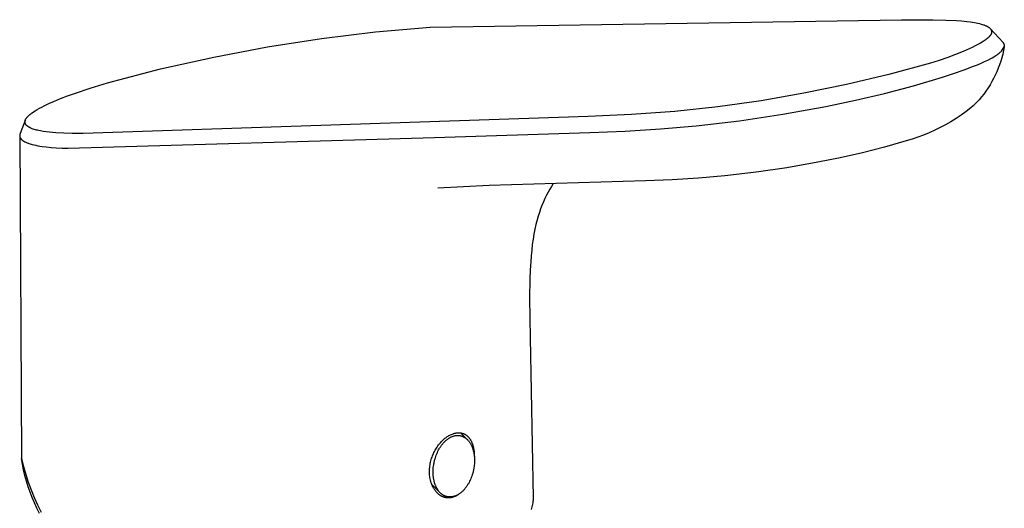
# Model space of a CAD drawing. Units: millimetres. Extents: x -260 to 108, y -330 to 344.
# Drawn here: x -260 to -162, y -103 to -54 of the extents above; entities that cross this region are included whole.
import ezdxf

# ---------------------------------------------------------------- set-up
doc = ezdxf.new("R2010")
doc.units = ezdxf.units.MM
doc.header["$MEASUREMENT"] = 0
doc.layers.add('Default', color=7, linetype='Continuous', true_color=0x000000)

msp = doc.modelspace()

# ---------------------------------------------------------------- linework, layer by layer
at = {"layer": 'Default', "color": 7, "true_color": 0xffffff}
for p, q in [((-219.346, -55.203), (-172.615, -54.46)), ((-172.615, -54.46), (-169.496, -54.446)), ((-169.496, -54.446), (-168.207, -54.478)), ((-168.207, -54.478), (-167.146, -54.534)), ((-167.146, -54.534), (-166.643, -54.573)), ((-166.643, -54.573), (-166.142, -54.624)), ((-166.142, -54.624), (-165.753, -54.674)), ((-224.74, -55.665), (-219.346, -55.203)), ((-165.753, -54.674), (-165.367, -54.736)), ((-165.367, -54.736), (-165.204, -54.766)), ((-165.204, -54.766), (-165.042, -54.799)), ((-165.042, -54.799), (-164.881, -54.836)), ((-164.881, -54.836), (-164.721, -54.878)), ((-164.721, -54.878), (-164.6, -54.912)), ((-164.6, -54.912), (-164.481, -54.95)), ((-164.481, -54.95), (-164.422, -54.971)), ((-164.422, -54.971), (-164.363, -54.993)), ((-164.363, -54.993), (-164.305, -55.016)), ((-164.305, -55.016), (-164.247, -55.04)), ((-164.247, -55.04), (-164.18, -55.071)), ((-164.18, -55.071), (-164.147, -55.087)), ((-164.147, -55.087), (-164.115, -55.104)), ((-164.115, -55.104), (-164.083, -55.121)), ((-164.083, -55.121), (-164.051, -55.14)), ((-164.051, -55.14), (-164.019, -55.159)), ((-164.019, -55.159), (-163.988, -55.178)), ((-163.988, -55.178), (-163.962, -55.196)), ((-163.962, -55.196), (-163.936, -55.215)), ((-163.936, -55.215), (-163.91, -55.235)), ((-163.91, -55.235), (-163.885, -55.255)), ((-163.885, -55.255), (-163.873, -55.266)), ((-163.873, -55.266), (-163.861, -55.276)), ((-163.861, -55.276), (-163.849, -55.287)), ((-163.849, -55.287), (-163.837, -55.299)), ((-163.837, -55.299), (-163.826, -55.31)), ((-163.826, -55.31), (-163.815, -55.322)), ((-163.815, -55.322), (-163.804, -55.334)), ((-163.812, -55.325), (-162.537, -56.711)), ((-163.804, -55.334), (-163.794, -55.346)), ((-163.794, -55.346), (-163.785, -55.356)), ((-163.785, -55.356), (-163.777, -55.367)), ((-163.777, -55.367), (-163.769, -55.377)), ((-163.769, -55.377), (-163.761, -55.388)), ((-163.761, -55.388), (-163.753, -55.399)), ((-163.753, -55.399), (-163.746, -55.41)), ((-163.746, -55.41), (-163.739, -55.422)), ((-163.739, -55.422), (-163.732, -55.433)), ((-163.732, -55.433), (-163.726, -55.445)), ((-163.726, -55.445), (-163.719, -55.457)), ((-163.719, -55.457), (-163.714, -55.469)), ((-163.714, -55.469), (-163.708, -55.481)), ((-163.708, -55.481), (-163.703, -55.493)), ((-163.703, -55.493), (-163.698, -55.505)), ((-163.698, -55.505), (-163.694, -55.518)), ((-163.694, -55.518), (-163.69, -55.531)), ((-163.69, -55.531), (-163.687, -55.541)), ((-163.687, -55.541), (-163.685, -55.551)), ((-163.685, -55.551), (-163.682, -55.561)), ((-163.682, -55.561), (-163.68, -55.571)), ((-163.68, -55.571), (-163.679, -55.582)), ((-163.679, -55.582), (-163.677, -55.592)), ((-163.677, -55.592), (-163.676, -55.603)), ((-163.676, -55.603), (-163.675, -55.613)), ((-163.675, -55.613), (-163.674, -55.624)), ((-163.674, -55.624), (-163.674, -55.634)), ((-163.674, -55.634), (-163.673, -55.645)), ((-235.464, -57.138), (-230.114, -56.311)), ((-230.114, -56.311), (-224.74, -55.665)), ((-164.498, -56.598), (-164.594, -56.659)), ((-164.404, -56.535), (-164.498, -56.598)), ((-164.325, -56.48), (-164.404, -56.535)), ((-164.247, -56.423), (-164.325, -56.48)), ((-164.17, -56.364), (-164.247, -56.423)), ((-164.096, -56.303), (-164.17, -56.364)), ((-164.036, -56.251), (-164.096, -56.303)), ((-164.007, -56.225), (-164.036, -56.251)), ((-163.978, -56.198), (-164.007, -56.225)), ((-163.95, -56.17), (-163.978, -56.198)), ((-163.922, -56.141), (-163.95, -56.17)), ((-163.895, -56.112), (-163.922, -56.141)), ((-163.869, -56.083), (-163.895, -56.112)), ((-163.849, -56.059), (-163.869, -56.083)), ((-163.829, -56.034), (-163.849, -56.059)), ((-163.811, -56.009), (-163.829, -56.034)), ((-163.792, -55.983), (-163.811, -56.009)), ((-163.775, -55.957), (-163.792, -55.983)), ((-163.767, -55.944), (-163.775, -55.957)), ((-163.759, -55.93), (-163.767, -55.944)), ((-163.751, -55.917), (-163.759, -55.93)), ((-163.744, -55.903), (-163.751, -55.917)), ((-163.736, -55.889), (-163.744, -55.903)), ((-163.729, -55.875), (-163.736, -55.889)), ((-163.72, -55.854), (-163.729, -55.875)), ((-163.715, -55.843), (-163.72, -55.854)), ((-163.711, -55.832), (-163.715, -55.843)), ((-163.707, -55.821), (-163.711, -55.832)), ((-163.703, -55.81), (-163.707, -55.821)), ((-163.699, -55.799), (-163.703, -55.81)), ((-163.695, -55.788), (-163.699, -55.799)), ((-163.692, -55.777), (-163.695, -55.788)), ((-163.689, -55.766), (-163.692, -55.777)), ((-163.686, -55.754), (-163.689, -55.766)), ((-163.683, -55.743), (-163.686, -55.754)), ((-163.681, -55.732), (-163.683, -55.743)), ((-163.679, -55.72), (-163.681, -55.732)), ((-163.677, -55.709), (-163.679, -55.72)), ((-163.676, -55.697), (-163.677, -55.709)), ((-163.675, -55.687), (-163.676, -55.697)), ((-163.674, -55.676), (-163.675, -55.687)), ((-163.673, -55.655), (-163.674, -55.666)), ((-163.674, -55.666), (-163.674, -55.676)), ((-163.673, -55.645), (-163.673, -55.655)), ((-240.782, -58.146), (-235.464, -57.138)), ((-165.89, -57.338), (-166.497, -57.602)), ((-165.59, -57.198), (-165.89, -57.338)), ((-165.293, -57.051), (-165.59, -57.198)), ((-165.039, -56.917), (-165.293, -57.051)), ((-164.788, -56.777), (-165.039, -56.917)), ((-164.594, -56.659), (-164.788, -56.777)), ((-162.732, -57.602), (-162.693, -57.565)), ((-162.693, -57.565), (-162.417, -57.153)), ((-162.488, -57.513), (-162.571, -57.87)), ((-162.537, -56.711), (-162.524, -56.731)), ((-162.524, -56.731), (-162.512, -56.75)), ((-162.512, -56.75), (-162.5, -56.771)), ((-162.5, -56.771), (-162.489, -56.791)), ((-162.489, -56.791), (-162.479, -56.812)), ((-162.417, -57.153), (-162.488, -57.513)), ((-162.479, -56.812), (-162.469, -56.834)), ((-162.469, -56.834), (-162.46, -56.855)), ((-162.46, -56.855), (-162.452, -56.877)), ((-162.452, -56.877), (-162.445, -56.899)), ((-162.445, -56.899), (-162.439, -56.922)), ((-162.439, -56.922), (-162.433, -56.944)), ((-162.433, -56.944), (-162.428, -56.967)), ((-162.428, -56.967), (-162.424, -56.99)), ((-162.424, -56.99), (-162.42, -57.013)), ((-162.42, -57.013), (-162.418, -57.036)), ((-162.418, -57.036), (-162.416, -57.06)), ((-162.416, -57.13), (-162.417, -57.153)), ((-162.416, -57.06), (-162.415, -57.083)), ((-162.415, -57.106), (-162.416, -57.13)), ((-162.415, -57.083), (-162.415, -57.106)), ((-246.063, -59.334), (-240.782, -58.146)), ((-168.859, -58.476), (-169.72, -58.754)), ((-168.004, -58.181), (-168.859, -58.476)), ((-167.247, -57.902), (-168.004, -58.181)), ((-166.497, -57.602), (-167.247, -57.902)), ((-164.379, -58.607), (-164.054, -58.45)), ((-164.054, -58.45), (-163.756, -58.296)), ((-163.756, -58.296), (-163.609, -58.214)), ((-163.609, -58.214), (-163.464, -58.13)), ((-163.464, -58.13), (-163.352, -58.062)), ((-163.352, -58.062), (-163.242, -57.992)), ((-163.242, -57.992), (-163.133, -57.919)), ((-163.133, -57.919), (-163.026, -57.843)), ((-163.026, -57.843), (-162.939, -57.778)), ((-162.939, -57.778), (-162.854, -57.71)), ((-162.854, -57.71), (-162.813, -57.675)), ((-162.813, -57.675), (-162.772, -57.639)), ((-162.772, -57.639), (-162.732, -57.602)), ((-162.665, -58.224), (-162.771, -58.574)), ((-162.571, -57.87), (-162.665, -58.224)), ((-251.301, -60.7), (-246.063, -59.334)), ((-169.72, -58.754), (-173.877, -59.883)), ((-167.462, -59.792), (-166.378, -59.416)), ((-166.378, -59.416), (-165.459, -59.069)), ((-165.459, -59.069), (-165.081, -58.916)), ((-165.081, -58.916), (-164.707, -58.756)), ((-164.707, -58.756), (-164.379, -58.607)), ((-163.019, -59.264), (-163.159, -59.603)), ((-162.889, -58.921), (-163.019, -59.264)), ((-162.771, -58.574), (-162.889, -58.921)), ((-173.877, -59.883), (-178.068, -60.88)), ((-171.408, -60.988), (-168.554, -60.146)), ((-168.554, -60.146), (-167.462, -59.792)), ((-163.474, -60.265), (-163.648, -60.587)), ((-163.311, -59.936), (-163.474, -60.265)), ((-163.159, -59.603), (-163.311, -59.936)), ((-254.601, -61.758), (-253.039, -61.232)), ((-253.039, -61.232), (-251.301, -60.7)), ((-178.068, -60.88), (-182.288, -61.745)), ((-174.284, -61.751), (-171.408, -60.988)), ((-164.027, -61.214), (-164.232, -61.518)), ((-163.832, -60.904), (-164.027, -61.214)), ((-163.648, -60.587), (-163.832, -60.904)), ((-256.555, -62.509), (-255.971, -62.27)), ((-255.971, -62.27), (-255.288, -62.007)), ((-255.288, -62.007), (-254.601, -61.758)), ((-182.288, -61.745), (-186.534, -62.475)), ((-180.094, -63.036), (-177.18, -62.434)), ((-177.18, -62.434), (-174.284, -61.751)), ((-164.906, -62.386), (-165.101, -62.596)), ((-164.672, -62.104), (-164.906, -62.386)), ((-164.447, -61.815), (-164.672, -62.104)), ((-164.232, -61.518), (-164.447, -61.815)), ((-258.489, -63.476), (-258.283, -63.351)), ((-258.283, -63.351), (-258.073, -63.232)), ((-258.073, -63.232), (-257.841, -63.108)), ((-257.841, -63.108), (-257.607, -62.989)), ((-257.607, -62.989), (-257.133, -62.764)), ((-257.133, -62.764), (-256.555, -62.509)), ((-190.8, -63.072), (-195.083, -63.533)), ((-186.534, -62.475), (-190.8, -63.072)), ((-184.365, -63.824), (-180.094, -63.036)), ((-165.723, -63.19), (-166.203, -63.556)), ((-165.51, -62.999), (-165.723, -63.19)), ((-165.302, -62.801), (-165.51, -62.999)), ((-165.101, -62.596), (-165.302, -62.801)), ((-259.477, -64.426), (-259.473, -64.415)), ((-259.473, -64.415), (-259.469, -64.404)), ((-259.469, -64.404), (-259.465, -64.393)), ((-259.465, -64.393), (-259.461, -64.382)), ((-259.461, -64.382), (-259.451, -64.36)), ((-259.451, -64.36), (-259.441, -64.339)), ((-259.441, -64.339), (-259.431, -64.317)), ((-259.431, -64.317), (-259.419, -64.297)), ((-259.419, -64.297), (-259.407, -64.276)), ((-259.407, -64.276), (-259.395, -64.256)), ((-259.395, -64.256), (-259.379, -64.232)), ((-259.379, -64.232), (-259.363, -64.209)), ((-259.363, -64.209), (-259.346, -64.186)), ((-259.346, -64.186), (-259.329, -64.163)), ((-259.329, -64.163), (-259.311, -64.141)), ((-259.311, -64.141), (-259.293, -64.119)), ((-259.293, -64.119), (-259.255, -64.076)), ((-259.255, -64.076), (-259.211, -64.029)), ((-259.211, -64.029), (-259.165, -63.984)), ((-259.165, -63.984), (-259.118, -63.939)), ((-259.118, -63.939), (-259.07, -63.897)), ((-259.07, -63.897), (-259.001, -63.837)), ((-259.001, -63.837), (-258.929, -63.78)), ((-258.929, -63.78), (-258.857, -63.725)), ((-258.857, -63.725), (-258.783, -63.671)), ((-258.783, -63.671), (-258.638, -63.571)), ((-258.638, -63.571), (-258.489, -63.476)), ((-203.682, -64.05), (-253.714, -65.726)), ((-199.379, -63.86), (-203.682, -64.05)), ((-195.083, -63.533), (-199.379, -63.86)), ((-188.66, -64.469), (-184.365, -63.824)), ((-167.198, -64.239), (-167.711, -64.557)), ((-166.695, -63.906), (-167.198, -64.239)), ((-166.203, -63.556), (-166.695, -63.906)), ((-259.478, -64.426), (-259.982, -65.739)), ((-259.494, -64.553), (-259.493, -64.535)), ((-259.494, -64.571), (-259.494, -64.553)), ((-259.493, -64.59), (-259.494, -64.571)), ((-259.493, -64.535), (-259.492, -64.517)), ((-259.491, -64.608), (-259.493, -64.59)), ((-259.492, -64.517), (-259.49, -64.498)), ((-259.489, -64.626), (-259.491, -64.608)), ((-259.49, -64.498), (-259.488, -64.48)), ((-259.487, -64.644), (-259.489, -64.626)), ((-259.488, -64.48), (-259.485, -64.462)), ((-259.483, -64.662), (-259.487, -64.644)), ((-259.485, -64.462), (-259.481, -64.444)), ((-259.48, -64.68), (-259.483, -64.662)), ((-259.481, -64.444), (-259.477, -64.426)), ((-259.475, -64.698), (-259.48, -64.68)), ((-259.47, -64.715), (-259.475, -64.698)), ((-259.464, -64.733), (-259.47, -64.715)), ((-259.458, -64.75), (-259.464, -64.733)), ((-259.451, -64.767), (-259.458, -64.75)), ((-259.444, -64.784), (-259.451, -64.767)), ((-259.436, -64.8), (-259.444, -64.784)), ((-259.427, -64.816), (-259.436, -64.8)), ((-259.418, -64.832), (-259.427, -64.816)), ((-259.408, -64.848), (-259.418, -64.832)), ((-259.398, -64.863), (-259.408, -64.848)), ((-259.387, -64.878), (-259.398, -64.863)), ((-259.376, -64.892), (-259.387, -64.878)), ((-259.364, -64.906), (-259.376, -64.892)), ((-259.352, -64.92), (-259.364, -64.906)), ((-259.339, -64.933), (-259.352, -64.92)), ((-259.326, -64.946), (-259.339, -64.933)), ((-259.313, -64.958), (-259.326, -64.946)), ((-259.299, -64.97), (-259.313, -64.958)), ((-259.285, -64.981), (-259.299, -64.97)), ((-259.27, -64.993), (-259.285, -64.981)), ((-259.255, -65.005), (-259.27, -64.993)), ((-259.224, -65.028), (-259.255, -65.005)), ((-259.193, -65.049), (-259.224, -65.028)), ((-259.161, -65.07), (-259.193, -65.049)), ((-259.129, -65.09), (-259.161, -65.07)), ((-259.096, -65.109), (-259.129, -65.09)), ((-259.063, -65.127), (-259.096, -65.109)), ((-259.029, -65.145), (-259.063, -65.127)), ((-258.988, -65.165), (-259.029, -65.145)), ((-258.946, -65.184), (-258.988, -65.165)), ((-258.904, -65.203), (-258.946, -65.184)), ((-258.862, -65.221), (-258.904, -65.203)), ((-258.777, -65.254), (-258.862, -65.221)), ((-258.69, -65.284), (-258.777, -65.254)), ((-258.58, -65.32), (-258.69, -65.284)), ((-258.468, -65.353), (-258.58, -65.32)), ((-258.356, -65.383), (-258.468, -65.353)), ((-258.244, -65.41), (-258.356, -65.383)), ((-199.998, -65.501), (-196.483, -65.279)), ((-196.483, -65.279), (-192.975, -64.971)), ((-192.975, -64.971), (-188.66, -64.469)), ((-168.768, -65.14), (-169.309, -65.406)), ((-168.235, -64.857), (-168.768, -65.14)), ((-167.711, -64.557), (-168.235, -64.857)), ((-260.021, -65.912), (-260.022, -65.923)), ((-260.022, -65.923), (-260.022, -65.933)), ((-260.022, -65.933), (-260.022, -65.944)), ((-260.022, -65.944), (-260.022, -65.954)), ((-260.022, -65.95), (-259.847, -97.963)), ((-260.022, -65.954), (-260.021, -65.964)), ((-260.02, -65.902), (-260.021, -65.912)), ((-260.021, -65.964), (-260.021, -65.975)), ((-260.021, -65.975), (-260.02, -65.985)), ((-260.018, -65.882), (-260.02, -65.892)), ((-260.02, -65.892), (-260.02, -65.902)), ((-260.02, -65.985), (-260.019, -65.995)), ((-260.019, -65.995), (-260.018, -66.006)), ((-260.017, -65.872), (-260.018, -65.882)), ((-260.018, -66.006), (-260.016, -66.016)), ((-260.016, -65.863), (-260.017, -65.872)), ((-260.014, -65.853), (-260.016, -65.863)), ((-260.016, -66.016), (-260.014, -66.026)), ((-260.012, -65.843), (-260.014, -65.853)), ((-260.014, -66.026), (-260.012, -66.036)), ((-260.01, -65.834), (-260.012, -65.843)), ((-260.012, -66.036), (-260.01, -66.047)), ((-260.006, -65.814), (-260.01, -65.834)), ((-260.01, -66.047), (-260.008, -66.057)), ((-260.008, -66.057), (-260.005, -66.065)), ((-260.001, -65.795), (-260.006, -65.814)), ((-260.005, -66.065), (-260.003, -66.073)), ((-260.003, -66.073), (-260.001, -66.081)), ((-259.995, -65.777), (-260.001, -65.795)), ((-260.001, -66.081), (-259.998, -66.09)), ((-259.998, -66.09), (-259.995, -66.098)), ((-259.989, -65.758), (-259.995, -65.777)), ((-259.995, -66.098), (-259.992, -66.106)), ((-259.992, -66.106), (-259.989, -66.114)), ((-259.982, -65.739), (-259.989, -65.758)), ((-259.989, -66.114), (-259.986, -66.122)), ((-259.986, -66.122), (-259.979, -66.138)), ((-259.979, -66.138), (-259.971, -66.153)), ((-259.971, -66.153), (-259.963, -66.168)), ((-259.963, -66.168), (-259.955, -66.183)), ((-259.955, -66.183), (-259.949, -66.193)), ((-259.949, -66.193), (-259.943, -66.202)), ((-259.943, -66.202), (-259.937, -66.211)), ((-259.937, -66.211), (-259.931, -66.221)), ((-259.931, -66.221), (-259.925, -66.23)), ((-259.925, -66.23), (-259.918, -66.238)), ((-259.918, -66.238), (-259.905, -66.256)), ((-259.905, -66.256), (-259.891, -66.273)), ((-259.891, -66.273), (-259.877, -66.289)), ((-259.877, -66.289), (-259.862, -66.306)), ((-259.862, -66.306), (-259.846, -66.321)), ((-259.846, -66.321), (-259.828, -66.339)), ((-259.828, -66.339), (-259.809, -66.357)), ((-259.809, -66.357), (-259.789, -66.373)), ((-258.109, -65.441), (-258.244, -65.41)), ((-257.974, -65.468), (-258.109, -65.441)), ((-257.702, -65.517), (-257.974, -65.468)), ((-257.39, -65.563), (-257.702, -65.517)), ((-257.077, -65.602), (-257.39, -65.563)), ((-256.764, -65.633), (-257.077, -65.602)), ((-256.449, -65.659), (-256.764, -65.633)), ((-255.645, -65.704), (-256.449, -65.659)), ((-254.826, -65.725), (-255.645, -65.704)), ((-255.21, -67.191), (-218.888, -66.13)), ((-253.714, -65.726), (-254.826, -65.725)), ((-218.888, -66.13), (-203.518, -65.638)), ((-203.518, -65.638), (-199.998, -65.501)), ((-171.554, -66.29), (-172.131, -66.465)), ((-170.982, -66.097), (-171.554, -66.29)), ((-170.417, -65.885), (-170.982, -66.097)), ((-169.859, -65.654), (-170.417, -65.885)), ((-169.309, -65.406), (-169.859, -65.654)), ((-259.789, -66.373), (-259.769, -66.39)), ((-259.769, -66.39), (-259.749, -66.406)), ((-259.749, -66.406), (-259.728, -66.421)), ((-259.728, -66.421), (-259.708, -66.436)), ((-259.708, -66.436), (-259.686, -66.45)), ((-259.686, -66.45), (-259.661, -66.467)), ((-259.661, -66.467), (-259.635, -66.483)), ((-259.635, -66.483), (-259.609, -66.499)), ((-259.609, -66.499), (-259.583, -66.514)), ((-259.583, -66.514), (-259.53, -66.543)), ((-259.53, -66.543), (-259.476, -66.57)), ((-259.476, -66.57), (-259.415, -66.599)), ((-259.415, -66.599), (-259.353, -66.627)), ((-259.353, -66.627), (-259.291, -66.652)), ((-259.291, -66.652), (-259.228, -66.677)), ((-259.228, -66.677), (-259.164, -66.7)), ((-259.164, -66.7), (-259.1, -66.722)), ((-259.1, -66.722), (-258.972, -66.763)), ((-258.972, -66.763), (-258.879, -66.79)), ((-258.879, -66.79), (-258.787, -66.815)), ((-258.787, -66.815), (-258.6, -66.861)), ((-258.6, -66.861), (-258.412, -66.902)), ((-258.412, -66.902), (-258.223, -66.938)), ((-258.223, -66.938), (-258.015, -66.974)), ((-258.015, -66.974), (-257.806, -67.005)), ((-257.806, -67.005), (-257.387, -67.059)), ((-257.387, -67.059), (-256.895, -67.107)), ((-256.895, -67.107), (-256.401, -67.143)), ((-256.401, -67.143), (-255.806, -67.173)), ((-255.806, -67.173), (-255.21, -67.191)), ((-174.302, -67.084), (-176.489, -67.643)), ((-172.131, -66.465), (-174.302, -67.084)), ((-178.691, -68.141), (-180.905, -68.579)), ((-176.489, -67.643), (-178.691, -68.141)), ((-183.96, -69.117), (-187.028, -69.57)), ((-180.905, -68.579), (-183.96, -69.117)), ((-192.727, -70.159), (-195.35, -70.318)), ((-190.108, -69.935), (-192.727, -70.159)), ((-187.028, -69.57), (-190.108, -69.935)), ((-213.482, -70.895), (-218.581, -71.133)), ((-197.977, -70.41), (-213.482, -70.895)), ((-207.305, -70.972), (-207.475, -71.254)), ((-207.127, -70.696), (-207.305, -70.972)), ((-195.35, -70.318), (-197.977, -70.41)), ((-207.96, -72.182), (-208.109, -72.515)), ((-207.802, -71.857), (-207.96, -72.182)), ((-207.636, -71.54), (-207.802, -71.857)), ((-207.475, -71.254), (-207.636, -71.54)), ((-208.382, -73.205), (-208.506, -73.561)), ((-208.25, -72.856), (-208.382, -73.205)), ((-208.109, -72.515), (-208.25, -72.856)), ((-208.621, -73.926), (-208.727, -74.298)), ((-208.506, -73.561), (-208.621, -73.926)), ((-208.845, -74.757), (-208.951, -75.23)), ((-208.727, -74.298), (-208.845, -74.757)), ((-209.046, -75.718), (-209.13, -76.221)), ((-208.951, -75.23), (-209.046, -75.718)), ((-209.204, -76.743), (-209.268, -77.283)), ((-209.13, -76.221), (-209.204, -76.743)), ((-209.323, -77.844), (-209.368, -78.426)), ((-209.268, -77.283), (-209.323, -77.844)), ((-209.368, -78.426), (-209.418, -79.288)), ((-209.418, -79.288), (-209.45, -80.172)), ((-209.45, -80.172), (-209.473, -82.008)), ((-209.473, -82.008), (-209.421, -85.985)), ((-209.421, -85.985), (-209.123, -101.836)), ((-217.474, -95.683), (-217.391, -95.639)), ((-217.391, -95.639), (-217.306, -95.597)), ((-217.306, -95.597), (-217.22, -95.558)), ((-217.22, -95.558), (-217.133, -95.523)), ((-217.133, -95.523), (-217.044, -95.49)), ((-217.044, -95.49), (-217.002, -95.476)), ((-217.002, -95.476), (-216.961, -95.464)), ((-216.961, -95.464), (-216.919, -95.453)), ((-216.919, -95.453), (-216.877, -95.442)), ((-216.877, -95.442), (-216.835, -95.433)), ((-216.835, -95.433), (-216.794, -95.425)), ((-216.794, -95.425), (-216.752, -95.418)), ((-216.752, -95.418), (-216.711, -95.412)), ((-216.711, -95.412), (-216.67, -95.407)), ((-216.67, -95.407), (-216.628, -95.403)), ((-216.628, -95.403), (-216.587, -95.401)), ((-216.587, -95.401), (-216.547, -95.399)), ((-216.547, -95.399), (-216.506, -95.399)), ((-216.506, -95.399), (-216.465, -95.399)), ((-216.465, -95.399), (-216.425, -95.401)), ((-216.425, -95.401), (-216.385, -95.404)), ((-216.385, -95.404), (-216.346, -95.408)), ((-216.346, -95.408), (-216.306, -95.413)), ((-216.315, -95.412), (-215.683, -96.032)), ((-216.306, -95.413), (-216.267, -95.42)), ((-216.267, -95.42), (-216.228, -95.427)), ((-216.228, -95.427), (-216.189, -95.436)), ((-216.189, -95.436), (-216.151, -95.445)), ((-216.151, -95.445), (-216.113, -95.456)), ((-216.113, -95.456), (-216.075, -95.468)), ((-216.075, -95.468), (-216.038, -95.482)), ((-216.038, -95.482), (-216.001, -95.496)), ((-216.001, -95.496), (-215.965, -95.512)), ((-215.965, -95.512), (-215.929, -95.529)), ((-215.929, -95.529), (-215.893, -95.547)), ((-215.893, -95.547), (-215.858, -95.566)), ((-215.858, -95.566), (-215.823, -95.586)), ((-215.823, -95.586), (-215.789, -95.608)), ((-215.789, -95.608), (-215.756, -95.631)), ((-215.756, -95.631), (-215.722, -95.655)), ((-215.722, -95.655), (-215.69, -95.68)), ((-218.568, -96.703), (-218.489, -96.597)), ((-218.489, -96.597), (-218.408, -96.494)), ((-218.408, -96.494), (-218.322, -96.394)), ((-218.322, -96.394), (-218.234, -96.296)), ((-218.234, -96.296), (-218.142, -96.202)), ((-218.204, -96.64), (-218.164, -96.587)), ((-218.164, -96.587), (-218.123, -96.534)), ((-218.142, -96.202), (-218.076, -96.134)), ((-218.123, -96.534), (-218.081, -96.483)), ((-218.081, -96.483), (-218.038, -96.432)), ((-218.076, -96.134), (-218.008, -96.069)), ((-218.038, -96.432), (-217.997, -96.386)), ((-218.008, -96.069), (-217.938, -96.007)), ((-217.997, -96.386), (-217.956, -96.341)), ((-217.956, -96.341), (-217.913, -96.297)), ((-217.938, -96.007), (-217.865, -95.946)), ((-217.913, -96.297), (-217.869, -96.253)), ((-217.869, -96.253), (-217.825, -96.211)), ((-217.865, -95.946), (-217.791, -95.888)), ((-217.825, -96.211), (-217.779, -96.169)), ((-217.791, -95.888), (-217.714, -95.833)), ((-217.779, -96.169), (-217.732, -96.129)), ((-217.732, -96.129), (-217.685, -96.09)), ((-217.714, -95.833), (-217.636, -95.78)), ((-217.685, -96.09), (-217.64, -96.055)), ((-217.64, -96.055), (-217.595, -96.021)), ((-217.636, -95.78), (-217.556, -95.73)), ((-217.595, -96.021), (-217.549, -95.988)), ((-217.556, -95.73), (-217.474, -95.683)), ((-217.549, -95.988), (-217.502, -95.956)), ((-217.502, -95.956), (-217.454, -95.926)), ((-217.454, -95.926), (-217.405, -95.896)), ((-217.405, -95.896), (-217.356, -95.868)), ((-217.356, -95.868), (-217.306, -95.842)), ((-217.306, -95.842), (-217.259, -95.819)), ((-217.259, -95.819), (-217.211, -95.797)), ((-217.211, -95.797), (-217.163, -95.776)), ((-217.163, -95.776), (-217.114, -95.757)), ((-217.114, -95.757), (-217.065, -95.74)), ((-217.065, -95.74), (-217.015, -95.724)), ((-217.015, -95.724), (-216.965, -95.709)), ((-216.965, -95.709), (-216.939, -95.703)), ((-216.939, -95.703), (-216.914, -95.697)), ((-216.914, -95.697), (-216.864, -95.686)), ((-216.864, -95.686), (-216.839, -95.682)), ((-216.839, -95.682), (-216.814, -95.678)), ((-216.814, -95.678), (-216.788, -95.674)), ((-216.788, -95.674), (-216.763, -95.671)), ((-216.763, -95.671), (-216.738, -95.668)), ((-216.738, -95.668), (-216.712, -95.666)), ((-216.712, -95.666), (-216.687, -95.664)), ((-216.687, -95.664), (-216.661, -95.662)), ((-216.661, -95.662), (-216.636, -95.662)), ((-216.636, -95.662), (-216.61, -95.661)), ((-216.61, -95.661), (-216.585, -95.661)), ((-216.585, -95.661), (-216.559, -95.662)), ((-216.559, -95.662), (-216.534, -95.663)), ((-216.534, -95.663), (-216.508, -95.665)), ((-216.508, -95.665), (-216.483, -95.667)), ((-216.483, -95.667), (-216.458, -95.67)), ((-216.458, -95.67), (-216.433, -95.673)), ((-216.433, -95.673), (-216.408, -95.676)), ((-216.408, -95.676), (-216.383, -95.681)), ((-216.383, -95.681), (-216.359, -95.685)), ((-216.359, -95.685), (-216.334, -95.69)), ((-216.334, -95.69), (-216.309, -95.696)), ((-216.309, -95.696), (-216.285, -95.702)), ((-216.285, -95.702), (-216.26, -95.709)), ((-216.26, -95.709), (-216.236, -95.716)), ((-216.236, -95.716), (-216.212, -95.723)), ((-216.212, -95.723), (-216.188, -95.731)), ((-216.188, -95.731), (-216.164, -95.739)), ((-216.164, -95.739), (-216.14, -95.748)), ((-216.14, -95.748), (-216.117, -95.757)), ((-216.117, -95.757), (-216.093, -95.767)), ((-216.093, -95.767), (-216.07, -95.777)), ((-216.07, -95.777), (-216.046, -95.788)), ((-216.046, -95.788), (-216.023, -95.799)), ((-216.023, -95.799), (-216, -95.811)), ((-216, -95.811), (-215.978, -95.823)), ((-215.978, -95.823), (-215.955, -95.835)), ((-215.955, -95.835), (-215.933, -95.848)), ((-215.933, -95.848), (-215.911, -95.861)), ((-215.911, -95.861), (-215.889, -95.875)), ((-215.889, -95.875), (-215.868, -95.889)), ((-215.868, -95.889), (-215.847, -95.903)), ((-215.847, -95.903), (-215.805, -95.933)), ((-215.805, -95.933), (-215.764, -95.964)), ((-215.764, -95.964), (-215.74, -95.984)), ((-215.74, -95.984), (-215.716, -96.004)), ((-215.716, -96.004), (-215.693, -96.024)), ((-215.693, -96.024), (-215.67, -96.045)), ((-215.69, -95.68), (-215.658, -95.706)), ((-215.67, -96.045), (-215.648, -96.066)), ((-215.658, -95.706), (-215.626, -95.734)), ((-215.648, -96.066), (-215.626, -96.088)), ((-215.626, -95.734), (-215.595, -95.763)), ((-215.626, -96.088), (-215.604, -96.11)), ((-215.604, -96.11), (-215.583, -96.133)), ((-215.595, -95.763), (-215.565, -95.793)), ((-215.583, -96.133), (-215.562, -96.156)), ((-215.565, -95.793), (-215.535, -95.824)), ((-215.562, -96.156), (-215.542, -96.179)), ((-215.542, -96.179), (-215.502, -96.227)), ((-215.535, -95.824), (-215.506, -95.857)), ((-215.506, -95.857), (-215.477, -95.891)), ((-215.502, -96.227), (-215.464, -96.276)), ((-215.477, -95.891), (-215.449, -95.926)), ((-215.464, -96.276), (-215.427, -96.327)), ((-215.449, -95.926), (-215.422, -95.963)), ((-215.427, -96.327), (-215.396, -96.373)), ((-215.422, -95.963), (-215.395, -96.001)), ((-215.396, -96.373), (-215.366, -96.42)), ((-215.395, -96.001), (-215.369, -96.04)), ((-215.369, -96.04), (-215.343, -96.08)), ((-215.366, -96.42), (-215.337, -96.467)), ((-215.343, -96.08), (-215.318, -96.122)), ((-215.337, -96.467), (-215.31, -96.516)), ((-215.318, -96.122), (-215.294, -96.165)), ((-215.31, -96.516), (-215.283, -96.565)), ((-215.294, -96.165), (-215.27, -96.209)), ((-215.283, -96.565), (-215.258, -96.615)), ((-215.27, -96.209), (-215.248, -96.255)), ((-215.258, -96.615), (-215.234, -96.665)), ((-215.248, -96.255), (-215.226, -96.302)), ((-215.226, -96.302), (-215.204, -96.35)), ((-215.204, -96.35), (-215.184, -96.4)), ((-215.184, -96.4), (-215.164, -96.451)), ((-215.164, -96.451), (-215.145, -96.503)), ((-215.145, -96.503), (-215.127, -96.557)), ((-215.127, -96.557), (-215.109, -96.612)), ((-215.109, -96.612), (-215.092, -96.669)), ((-219.105, -97.701), (-219.059, -97.586)), ((-219.059, -97.586), (-219.01, -97.472)), ((-219.01, -97.472), (-218.958, -97.36)), ((-218.958, -97.36), (-218.903, -97.25)), ((-218.903, -97.25), (-218.845, -97.141)), ((-218.845, -97.141), (-218.783, -97.033)), ((-218.783, -97.033), (-218.715, -96.921)), ((-218.772, -97.737), (-218.723, -97.605)), ((-218.723, -97.605), (-218.671, -97.474)), ((-218.715, -96.921), (-218.643, -96.811)), ((-218.671, -97.474), (-218.615, -97.345)), ((-218.643, -96.811), (-218.568, -96.703)), ((-218.615, -97.345), (-218.555, -97.221)), ((-218.555, -97.221), (-218.492, -97.098)), ((-218.492, -97.098), (-218.425, -96.978)), ((-218.425, -96.978), (-218.39, -96.919)), ((-218.39, -96.919), (-218.354, -96.86)), ((-218.354, -96.86), (-218.318, -96.804)), ((-218.318, -96.804), (-218.281, -96.749)), ((-218.281, -96.749), (-218.243, -96.694)), ((-218.243, -96.694), (-218.204, -96.64)), ((-215.234, -96.665), (-215.211, -96.716)), ((-215.211, -96.716), (-215.187, -96.77)), ((-215.187, -96.77), (-215.165, -96.826)), ((-215.165, -96.826), (-215.144, -96.881)), ((-215.144, -96.881), (-215.124, -96.938)), ((-215.124, -96.938), (-215.105, -96.994)), ((-215.105, -96.994), (-215.087, -97.051)), ((-215.092, -96.669), (-215.076, -96.727)), ((-215.087, -97.051), (-215.07, -97.108)), ((-215.076, -96.727), (-215.061, -96.786)), ((-215.07, -97.108), (-215.054, -97.166)), ((-215.061, -96.786), (-215.047, -96.847)), ((-215.054, -97.166), (-215.035, -97.243)), ((-215.047, -96.847), (-215.034, -96.909)), ((-215.035, -97.243), (-215.018, -97.321)), ((-215.034, -96.909), (-215.022, -96.973)), ((-215.022, -96.973), (-215.005, -97.067)), ((-215.018, -97.321), (-215.002, -97.399)), ((-215.005, -97.067), (-214.991, -97.163)), ((-215.002, -97.399), (-214.988, -97.477)), ((-214.991, -97.163), (-214.979, -97.26)), ((-214.988, -97.477), (-214.976, -97.556)), ((-214.979, -97.26), (-214.969, -97.358)), ((-214.976, -97.556), (-214.965, -97.634)), ((-214.969, -97.358), (-214.962, -97.457)), ((-214.962, -97.457), (-214.956, -97.556)), ((-214.956, -97.556), (-214.953, -97.657)), ((-259.75, -98.528), (-259.847, -97.963)), ((-259.847, -97.963), (-259.647, -98.749)), ((-259.635, -99.09), (-259.75, -98.528)), ((-219.364, -98.711), (-219.342, -98.569)), ((-219.342, -98.569), (-219.316, -98.427)), ((-219.316, -98.427), (-219.289, -98.303)), ((-219.289, -98.303), (-219.259, -98.179)), ((-219.259, -98.179), (-219.225, -98.056)), ((-219.225, -98.056), (-219.188, -97.934)), ((-219.188, -97.934), (-219.148, -97.817)), ((-219.148, -97.817), (-219.105, -97.701)), ((-219.003, -98.707), (-218.981, -98.556)), ((-218.981, -98.556), (-218.966, -98.469)), ((-218.966, -98.469), (-218.949, -98.382)), ((-218.949, -98.382), (-218.931, -98.296)), ((-218.931, -98.296), (-218.911, -98.21)), ((-218.911, -98.21), (-218.89, -98.125)), ((-218.89, -98.125), (-218.867, -98.04)), ((-218.867, -98.04), (-218.842, -97.955)), ((-218.842, -97.955), (-218.816, -97.871)), ((-218.816, -97.871), (-218.772, -97.737)), ((-214.965, -97.634), (-214.956, -97.713)), ((-214.945, -98.471), (-214.957, -98.606)), ((-214.956, -97.713), (-214.948, -97.793)), ((-214.953, -97.657), (-214.951, -97.758)), ((-214.948, -97.793), (-214.939, -97.928)), ((-214.938, -98.335), (-214.945, -98.471)), ((-214.939, -97.928), (-214.934, -98.064)), ((-214.934, -98.2), (-214.938, -98.335)), ((-214.934, -98.064), (-214.934, -98.2)), ((-259.647, -98.749), (-259.42, -99.529)), ((-259.501, -99.648), (-259.635, -99.09)), ((-259.42, -99.529), (-259.168, -100.3)), ((-219.4, -99.24), (-219.398, -99.119)), ((-219.398, -99.361), (-219.4, -99.24)), ((-219.398, -99.119), (-219.392, -98.997)), ((-219.392, -99.483), (-219.398, -99.361)), ((-219.392, -98.997), (-219.387, -98.926)), ((-219.383, -99.604), (-219.392, -99.483)), ((-219.387, -98.926), (-219.38, -98.854)), ((-219.38, -98.854), (-219.364, -98.711)), ((-219.04, -99.238), (-219.039, -99.162)), ((-219.04, -99.315), (-219.04, -99.238)), ((-219.039, -99.391), (-219.04, -99.315)), ((-219.039, -99.162), (-219.032, -99.01)), ((-219.036, -99.467), (-219.039, -99.391)), ((-219.032, -99.543), (-219.036, -99.467)), ((-219.032, -99.01), (-219.02, -98.858)), ((-219.026, -99.619), (-219.032, -99.543)), ((-219.02, -98.858), (-219.003, -98.707)), ((-215.158, -99.559), (-215.202, -99.692)), ((-215.132, -99.475), (-215.158, -99.559)), ((-215.107, -99.39), (-215.132, -99.475)), ((-215.084, -99.306), (-215.107, -99.39)), ((-215.063, -99.22), (-215.084, -99.306)), ((-215.043, -99.135), (-215.063, -99.22)), ((-215.025, -99.049), (-215.043, -99.135)), ((-215.008, -98.962), (-215.025, -99.049)), ((-214.993, -98.876), (-215.008, -98.962)), ((-214.973, -98.741), (-214.993, -98.876)), ((-214.957, -98.606), (-214.973, -98.741)), ((-259.349, -100.201), (-259.501, -99.648)), ((-259.179, -100.749), (-259.349, -100.201)), ((-259.168, -100.3), (-258.89, -101.062)), ((-219.369, -99.725), (-219.383, -99.604)), ((-219.352, -99.845), (-219.369, -99.725)), ((-219.331, -99.964), (-219.352, -99.845)), ((-219.305, -100.085), (-219.331, -99.964)), ((-219.291, -100.146), (-219.305, -100.085)), ((-219.275, -100.206), (-219.291, -100.146)), ((-219.258, -100.265), (-219.275, -100.206)), ((-219.241, -100.325), (-219.258, -100.265)), ((-219.222, -100.384), (-219.241, -100.325)), ((-219.201, -100.442), (-219.222, -100.384)), ((-219.181, -100.498), (-219.201, -100.442)), ((-219.159, -100.554), (-219.181, -100.498)), ((-219.02, -99.695), (-219.026, -99.619)), ((-219.011, -99.77), (-219.02, -99.695)), ((-219.001, -99.845), (-219.011, -99.77)), ((-218.99, -99.92), (-219.001, -99.845)), ((-218.977, -99.994), (-218.99, -99.92)), ((-218.963, -100.069), (-218.977, -99.994)), ((-218.947, -100.143), (-218.963, -100.069)), ((-218.93, -100.216), (-218.947, -100.143)), ((-218.91, -100.289), (-218.93, -100.216)), ((-218.89, -100.362), (-218.91, -100.289)), ((-218.858, -100.463), (-218.89, -100.362)), ((-218.84, -100.513), (-218.858, -100.463)), ((-218.822, -100.563), (-218.84, -100.513)), ((-215.582, -100.509), (-215.618, -100.567)), ((-215.547, -100.449), (-215.582, -100.509)), ((-215.48, -100.329), (-215.547, -100.449)), ((-215.418, -100.207), (-215.48, -100.329)), ((-215.359, -100.083), (-215.418, -100.207)), ((-215.302, -99.954), (-215.359, -100.083)), ((-215.25, -99.824), (-215.302, -99.954)), ((-215.202, -99.692), (-215.25, -99.824)), ((-258.992, -101.291), (-259.179, -100.749)), ((-258.787, -101.827), (-258.992, -101.291)), ((-258.89, -101.062), (-258.587, -101.815)), ((-218.342, -101.348), (-219.167, -100.535)), ((-219.137, -100.609), (-219.159, -100.554)), ((-219.113, -100.664), (-219.137, -100.609)), ((-219.088, -100.718), (-219.113, -100.664)), ((-219.061, -100.771), (-219.088, -100.718)), ((-219.034, -100.824), (-219.061, -100.771)), ((-219.005, -100.876), (-219.034, -100.824)), ((-218.976, -100.927), (-219.005, -100.876)), ((-218.945, -100.977), (-218.976, -100.927)), ((-218.913, -101.026), (-218.945, -100.977)), ((-218.88, -101.074), (-218.913, -101.026)), ((-218.846, -101.121), (-218.88, -101.074)), ((-218.811, -101.168), (-218.846, -101.121)), ((-218.803, -100.613), (-218.822, -100.563)), ((-218.774, -101.214), (-218.811, -101.168)), ((-218.783, -100.662), (-218.803, -100.613)), ((-218.762, -100.711), (-218.783, -100.662)), ((-218.736, -101.258), (-218.774, -101.214)), ((-218.74, -100.759), (-218.762, -100.711)), ((-218.711, -100.819), (-218.74, -100.759)), ((-218.704, -101.294), (-218.736, -101.258)), ((-218.681, -100.877), (-218.711, -100.819)), ((-218.672, -101.329), (-218.704, -101.294)), ((-218.65, -100.935), (-218.681, -100.877)), ((-218.638, -101.364), (-218.672, -101.329)), ((-218.616, -100.992), (-218.65, -100.935)), ((-218.604, -101.397), (-218.638, -101.364)), ((-218.581, -101.048), (-218.616, -100.992)), ((-218.569, -101.43), (-218.604, -101.397)), ((-218.544, -101.103), (-218.581, -101.048)), ((-218.533, -101.462), (-218.569, -101.43)), ((-218.506, -101.156), (-218.544, -101.103)), ((-218.496, -101.493), (-218.533, -101.462)), ((-218.466, -101.208), (-218.506, -101.156)), ((-218.459, -101.523), (-218.496, -101.493)), ((-218.437, -101.244), (-218.466, -101.208)), ((-218.407, -101.279), (-218.437, -101.244)), ((-218.376, -101.313), (-218.407, -101.279)), ((-218.344, -101.346), (-218.376, -101.313)), ((-218.311, -101.379), (-218.344, -101.346)), ((-218.277, -101.41), (-218.311, -101.379)), ((-218.243, -101.44), (-218.277, -101.41)), ((-218.207, -101.47), (-218.243, -101.44)), ((-218.169, -101.5), (-218.207, -101.47)), ((-218.129, -101.528), (-218.169, -101.5)), ((-216.508, -101.499), (-216.562, -101.537)), ((-216.493, -101.488), (-216.543, -101.52)), ((-216.444, -101.456), (-216.493, -101.488)), ((-216.395, -101.422), (-216.444, -101.456)), ((-216.348, -101.386), (-216.395, -101.422)), ((-216.301, -101.35), (-216.348, -101.386)), ((-216.251, -101.309), (-216.301, -101.35)), ((-216.203, -101.268), (-216.251, -101.309)), ((-216.155, -101.225), (-216.203, -101.268)), ((-216.108, -101.181), (-216.155, -101.225)), ((-216.063, -101.135), (-216.108, -101.181)), ((-216.018, -101.089), (-216.063, -101.135)), ((-215.975, -101.042), (-216.018, -101.089)), ((-215.932, -100.994), (-215.975, -101.042)), ((-215.889, -100.944), (-215.932, -100.994)), ((-215.848, -100.892), (-215.889, -100.944)), ((-215.807, -100.84), (-215.848, -100.892)), ((-215.767, -100.787), (-215.807, -100.84)), ((-215.728, -100.733), (-215.767, -100.787)), ((-215.691, -100.678), (-215.728, -100.733)), ((-215.654, -100.623), (-215.691, -100.678)), ((-215.618, -100.567), (-215.654, -100.623)), ((-258.565, -102.356), (-258.787, -101.827)), ((-258.587, -101.815), (-258.259, -102.557)), ((-258.325, -102.877), (-258.565, -102.356)), ((-218.418, -101.553), (-218.459, -101.523)), ((-218.377, -101.582), (-218.418, -101.553)), ((-218.335, -101.61), (-218.377, -101.582)), ((-218.293, -101.637), (-218.335, -101.61)), ((-218.249, -101.662), (-218.293, -101.637)), ((-218.205, -101.686), (-218.249, -101.662)), ((-218.16, -101.709), (-218.205, -101.686)), ((-218.114, -101.73), (-218.16, -101.709)), ((-218.089, -101.555), (-218.129, -101.528)), ((-218.075, -101.747), (-218.114, -101.73)), ((-218.068, -101.568), (-218.089, -101.555)), ((-218.035, -101.763), (-218.075, -101.747)), ((-218.047, -101.581), (-218.068, -101.568)), ((-218.026, -101.593), (-218.047, -101.581)), ((-217.995, -101.777), (-218.035, -101.763)), ((-218.005, -101.605), (-218.026, -101.593)), ((-217.983, -101.617), (-218.005, -101.605)), ((-217.955, -101.791), (-217.995, -101.777)), ((-217.962, -101.628), (-217.983, -101.617)), ((-217.94, -101.639), (-217.962, -101.628)), ((-217.914, -101.803), (-217.955, -101.791)), ((-217.918, -101.649), (-217.94, -101.639)), ((-217.895, -101.659), (-217.918, -101.649)), ((-217.873, -101.814), (-217.914, -101.803)), ((-217.873, -101.668), (-217.895, -101.659)), ((-217.85, -101.678), (-217.873, -101.668)), ((-217.832, -101.824), (-217.873, -101.814)), ((-217.826, -101.687), (-217.85, -101.678)), ((-217.79, -101.833), (-217.832, -101.824)), ((-217.802, -101.695), (-217.826, -101.687)), ((-217.778, -101.703), (-217.802, -101.695)), ((-217.746, -101.841), (-217.79, -101.833)), ((-217.754, -101.711), (-217.778, -101.703)), ((-217.73, -101.718), (-217.754, -101.711)), ((-217.701, -101.847), (-217.746, -101.841)), ((-217.706, -101.724), (-217.73, -101.718)), ((-217.681, -101.73), (-217.706, -101.724)), ((-217.656, -101.852), (-217.701, -101.847)), ((-217.657, -101.736), (-217.681, -101.73)), ((-217.632, -101.741), (-217.657, -101.736)), ((-217.611, -101.856), (-217.656, -101.852)), ((-217.607, -101.746), (-217.632, -101.741)), ((-217.566, -101.858), (-217.611, -101.856)), ((-217.583, -101.75), (-217.607, -101.746)), ((-217.558, -101.754), (-217.583, -101.75)), ((-217.52, -101.858), (-217.566, -101.858)), ((-217.533, -101.757), (-217.558, -101.754)), ((-217.508, -101.76), (-217.533, -101.757)), ((-217.475, -101.858), (-217.52, -101.858)), ((-217.483, -101.762), (-217.508, -101.76)), ((-217.457, -101.764), (-217.483, -101.762)), ((-217.43, -101.855), (-217.475, -101.858)), ((-217.431, -101.766), (-217.457, -101.764)), ((-217.405, -101.767), (-217.431, -101.766)), ((-217.405, -101.853), (-217.43, -101.855)), ((-217.379, -101.767), (-217.405, -101.767)), ((-217.38, -101.851), (-217.405, -101.853)), ((-217.33, -101.845), (-217.38, -101.851)), ((-217.353, -101.767), (-217.379, -101.767)), ((-217.327, -101.766), (-217.353, -101.767)), ((-217.28, -101.838), (-217.33, -101.845)), ((-217.301, -101.765), (-217.327, -101.766)), ((-217.275, -101.764), (-217.301, -101.765)), ((-217.231, -101.829), (-217.28, -101.838)), ((-217.249, -101.762), (-217.275, -101.764)), ((-217.223, -101.759), (-217.249, -101.762)), ((-217.182, -101.818), (-217.231, -101.829)), ((-217.197, -101.756), (-217.223, -101.759)), ((-217.171, -101.753), (-217.197, -101.756)), ((-217.133, -101.805), (-217.182, -101.818)), ((-217.146, -101.749), (-217.171, -101.753)), ((-217.12, -101.745), (-217.146, -101.749)), ((-217.085, -101.791), (-217.133, -101.805)), ((-217.095, -101.74), (-217.12, -101.745)), ((-217.069, -101.735), (-217.095, -101.74)), ((-217.037, -101.776), (-217.085, -101.791)), ((-217.021, -101.724), (-217.069, -101.735)), ((-216.975, -101.753), (-217.037, -101.776)), ((-216.974, -101.711), (-217.021, -101.724)), ((-216.913, -101.728), (-216.975, -101.753)), ((-216.927, -101.697), (-216.974, -101.711)), ((-216.88, -101.681), (-216.927, -101.697)), ((-216.852, -101.702), (-216.913, -101.728)), ((-216.834, -101.664), (-216.88, -101.681)), ((-216.792, -101.673), (-216.852, -101.702)), ((-216.789, -101.645), (-216.834, -101.664)), ((-216.733, -101.642), (-216.792, -101.673)), ((-216.744, -101.626), (-216.789, -101.645)), ((-216.699, -101.605), (-216.744, -101.626)), ((-216.675, -101.609), (-216.733, -101.642)), ((-216.646, -101.578), (-216.699, -101.605)), ((-216.618, -101.574), (-216.675, -101.609)), ((-216.594, -101.55), (-216.646, -101.578)), ((-216.562, -101.537), (-216.618, -101.574)), ((-216.543, -101.52), (-216.594, -101.55)), ((-209.165, -102.361), (-209.187, -102.491)), ((-209.148, -102.23), (-209.165, -102.361)), ((-209.135, -102.099), (-209.148, -102.23)), ((-209.127, -101.967), (-209.135, -102.099)), ((-209.123, -101.836), (-209.127, -101.967)), ((-258.069, -103.39), (-258.325, -102.877)), ((-258.259, -102.557), (-257.906, -103.288)), ((-209.28, -102.876), (-209.32, -103.002)), ((-209.245, -102.749), (-209.28, -102.876)), ((-209.214, -102.621), (-209.245, -102.749)), ((-209.187, -102.491), (-209.214, -102.621))]:
    msp.add_line(p, q, dxfattribs=at)

doc.saveas('drawing.dxf')
